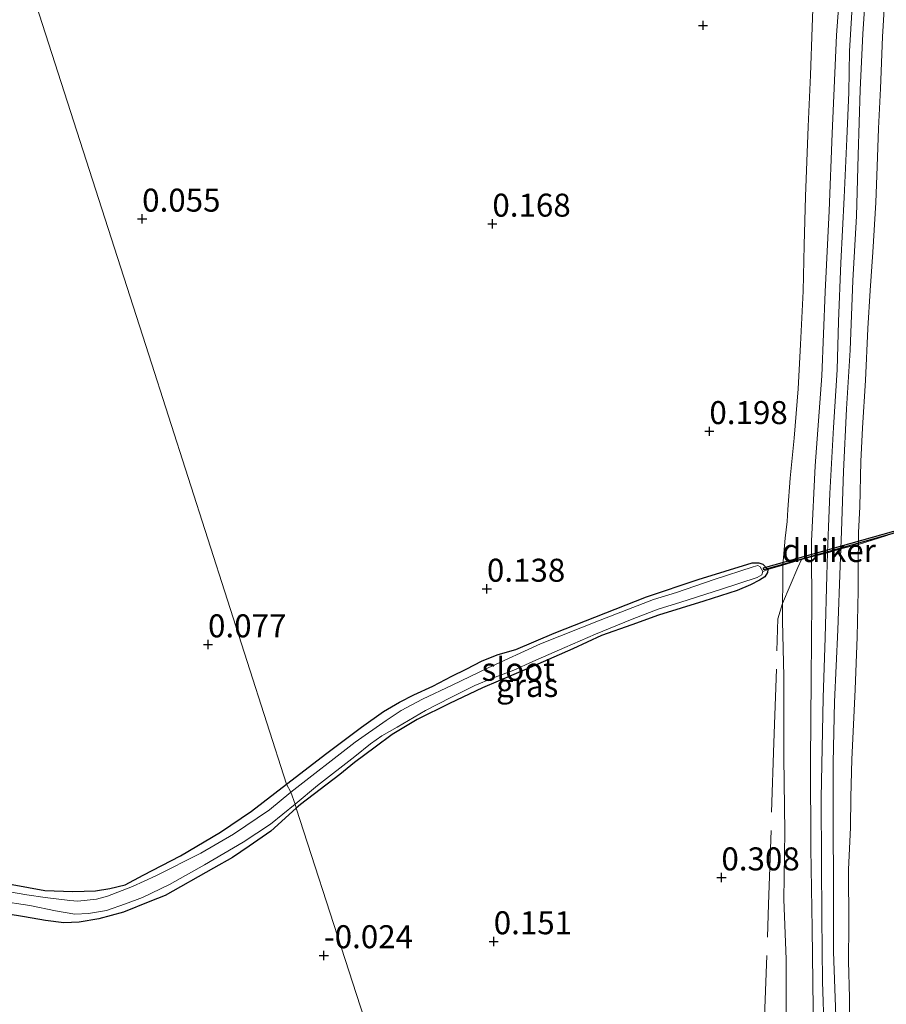
# Model space of a CAD drawing. Units: metres. Extents: x 199996 to 210002, y 512498 to 518751.
# Drawn here: x 201425 to 201520, y 515220 to 515327 of the extents above; entities that cross this region are included whole.
import ezdxf
from ezdxf.enums import TextEntityAlignment as Align

# ---------------------------------------------------------------- set-up
doc = ezdxf.new("R2010")
doc.units = ezdxf.units.M
doc.linetypes.add('IE-TERREINAFSCHEIDING', pattern=[10, 8, -2])
doc.layers.get('0').update_dxf_attribs({"lineweight": 25})
for name, color, linetype, lineweight in [('B-ME-GW-HOOGTEPUNT-S-B1', 10, 'Continuous', 25), ('B-ME-GW-INSTEEKWATERGANG-L-B1', 10, 'Continuous', 25), ('B-ME-GW-KRUINLIJN-L-B1', 93, 'Continuous', 18), ('B-ME-GW-TEENLIJN-L-B1', 93, 'Continuous', 18), ('B-ME-IE-GRASLAND-GV-B6', 93, 'Continuous', 18), ('B-ME-IE-GRONDWERKLIJN-GROND_INGERICHT-GV-B6', 253, 'Continuous', 18), ('B-ME-IE-HULPGEOMETRIE-L-B1', 53, 'Continuous', 18), ('B-ME-IE-TERREINAFSCHEIDING-RASTERHEKWERK-L-B1', 8, 'IE-TERREINAFSCHEIDING', 18), ('B-ME-KW-DUIKER-GV-B6', 10, 'Continuous', 25), ('B-ME-OG-WATER-GV-B6', 153, 'Continuous', 18)]:
    doc.layers.add(name, color=color, linetype=linetype, lineweight=lineweight)
doc.styles.add('NLCS-ISO', font='NLCS-ISO.TTF')

# ---------------------------------------------------------------- blocks, each defined once
blk = doc.blocks.new('hoogtepunt')
for p, q in [((-0.5, 0), (0.5, 0)), ((0, 0.5), (0, -0.5))]:
    blk.add_line(p, q)

msp = doc.modelspace()

# ---------------------------------------------------------------- linework, layer by layer
at = {"layer": 'B-ME-GW-INSTEEKWATERGANG-L-B1'}
for points in [[(201454.453, 515244.332, -0.015), (201458.826, 515247.714, -0.122), (201462.581, 515250.511, -0.129), (201464.993, 515252.218, -0.142), (201466.705, 515253.235, -0.115), (201468.288, 515254.056, -0.099), (201470.335, 515254.99, -0.075), (201472.418, 515256.05, -0.062), (201473.977, 515256.825, -0.079), (201475.723, 515257.738, -0.085), (201477.432, 515258.408, -0.085), (201479.371, 515258.96, -0.089), (201483.535, 515260.733, -0.149), (201493.579, 515264.683, -0.132), (201499.203, 515266.584, -0.075), (201505.047, 515268.401, -0.115), (201505.777, 515268.407, -0.152), (201506.216, 515268.241, -0.229), (201506.751, 515267.66, -0.219), (201506.707, 515267.322, -0.212), (201506.425, 515266.884, -0.209), (201505.854, 515266.506, -0.209), (201504.865, 515265.993, -0.209), (201503.411, 515265.367, -0.199), (201499.81, 515264.238, -0.182), (201494.872, 515262.714, -0.179), (201491.978, 515261.66, -0.182), (201488.666, 515260.471, -0.182), (201485.549, 515259.036, -0.215), (201480.862, 515256.977, -0.189), (201475.756, 515254.783, -0.192), (201472.139, 515253.109, -0.232), (201468.625, 515251.353, -0.155), (201465.912, 515249.742, -0.145), (201464.092, 515248.343, -0.179), (201461.819, 515246.681, -0.182), (201460.244, 515245.362, -0.202), (201455.941, 515242.118, -0.259), (201455.484, 515241.707, -0.258)], [(201419.271, 515234.389, -0.139), (201428.157, 515232.763, -0.125), (201431.193, 515232.668, 0.005), (201433.673, 515232.741, 0.018), (201435.216, 515232.971, -0.005), (201436.888, 515233.398, -0.009), (201438.867, 515234.425, -0.019), (201442.917, 515236.547, -0.032), (201447.249, 515239.107, -0.095), (201450.628, 515241.397, -0.069), (201454.453, 515244.332, -0.015)], [(201455.484, 515241.707, -0.258), (201452.719, 515239.224, -0.252), (201450.365, 515237.575, -0.185), (201448.57, 515236.338, -0.192), (201446.51, 515235.208, -0.195), (201441.236, 515232.227, -0.195), (201439.596, 515231.579, -0.229), (201436.736, 515230.421, -0.262), (201434.053, 515229.667, -0.295), (201431.895, 515229.314, -0.292), (201430.226, 515229.235, -0.272), (201428.246, 515229.517, -0.269), (201425.967, 515229.895, -0.272), (201423.976, 515230.213, -0.265)]]:
    msp.add_polyline3d(points, dxfattribs=at)
at = {"layer": 'B-ME-GW-KRUINLIJN-L-B1'}
for points in [[(201511.855, 515172.816, 0.794), (201511.933, 515187.907, 0.82), (201511.74, 515194.568, 0.868), (201511.445, 515203.457, 0.913), (201511.482, 515211.498, 0.843), (201511.694, 515219.883, 0.847), (201511.589, 515228.648, 0.892), (201511.446, 515237.343, 0.918), (201511.392, 515246.798, 0.988), (201511.463, 515255.74, 0.92), (201511.54, 515264.293, 0.973), (201511.514, 515269.046, 0.9), (201511.515, 515270.761, 0.878), (201511.892, 515278.925, 0.805), (201512.645, 515288.735, 0.828), (201512.995, 515297.866, 0.909), (201513.435, 515306.665, 0.866), (201513.763, 515315.058, 0.867), (201514.24, 515325.772, 0.858), (201514.836, 515334.141, 0.842)], [(201517.39, 515330.237, 0.867), (201517.073, 515325.915, 0.871), (201516.79, 515319.828, 0.91), (201516.566, 515312.699, 0.936), (201516.381, 515306.071, 0.966), (201515.999, 515299.093, 0.94), (201515.716, 515291.523, 0.942), (201515.305, 515285.125, 0.947), (201514.988, 515278.337, 0.945), (201514.762, 515271.838, 0.937), (201514.697, 515269.92, 0.94), (201514.634, 515268.075, 0.942), (201514.353, 515261.096, 0.966), (201514.02, 515253.266, 0.994), (201513.861, 515246.664, 1), (201513.868, 515239.938, 0.991), (201513.897, 515233.379, 0.985), (201513.895, 515226.086, 0.984), (201514.144, 515219.11, 0.967)], [(201516, 515330.121, 0.921), (201515.631, 515324.023, 0.952), (201515.545, 515319.511, 0.962), (201515.342, 515314.492, 0.97), (201515.041, 515308.121, 1.011), (201514.71, 515301.017, 1.016), (201514.451, 515294.619, 1.06), (201514.287, 515289.378, 1.021), (201513.902, 515283.101, 1.015), (201513.505, 515275.928, 1.006), (201513.34, 515272.302, 1.003), (201513.249, 515269.483, 1.006), (201513.181, 515267.003, 1.016), (201512.996, 515260.254, 1.016), (201512.78, 515253.723, 1.022), (201512.564, 515242.788, 1.011), (201512.591, 515235.759, 1.01), (201512.62, 515229.817, 0.997), (201512.695, 515222.864, 0.985), (201512.865, 515217.356, 0.98)]]:
    msp.add_polyline3d(points, dxfattribs=at)
at = {"layer": 'B-ME-GW-TEENLIJN-L-B1'}
for points in [[(201508.737, 515218.091, 0.22), (201508.751, 515225.314, 0.239), (201508.485, 515231.783, 0.239), (201508.621, 515239.179, 0.24), (201508.514, 515247.181, 0.239), (201508.484, 515256.069, 0.366), (201508.341, 515262.044, 0.252), (201508.404, 515268.129, 0.225), (201508.66, 515271.069, 0.226), (201508.862, 515272.881, 0.281), (201508.94, 515274.196, 0.265), (201509.2, 515277.588, 0.264), (201509.604, 515281.951, 0.287), (201510.053, 515287.304, 0.29), (201510.313, 515292.127, 0.302), (201510.604, 515297.938, 0.385), (201510.715, 515302.921, 0.28), (201510.867, 515308.214, 0.396), (201511.143, 515315.828, 0.199), (201511.385, 515321.409, 0.205), (201511.586, 515326.641, 0.173), (201511.816, 515333.479, 0.136)], [(201519.63, 515332.264, 0.35), (201519.205, 515325.591, 0.381), (201518.987, 515319.978, 0.385), (201518.779, 515315.614, 0.397), (201518.651, 515311.479, 0.412), (201518.493, 515307.581, 0.429), (201518.17, 515302.167, 0.433), (201517.873, 515297.996, 0.43), (201517.645, 515293.861, 0.419), (201517.365, 515288.213, 0.348), (201517.037, 515283.06, 0.336), (201516.874, 515279.408, 0.335), (201516.758, 515274.471, 0.348), (201516.624, 515271.68, 0.348), (201516.6, 515270.385, 0.438), (201516.572, 515268.989, 0.376), (201516.574, 515265.343, 0.407), (201516.456, 515260.337, 0.407), (201516.255, 515254.609, 0.406), (201515.881, 515246.994, 0.409), (201515.789, 515242.896, 0.41), (201515.753, 515239.614, 0.409), (201515.534, 515235.039, 0.386), (201515.553, 515229.066, 0.363), (201515.54, 515225.074, 0.343), (201515.628, 515221.081, 0.326), (201515.673, 515216.37, 0.327)]]:
    msp.add_polyline3d(points, dxfattribs=at)
at = {"layer": 'B-ME-IE-GRASLAND-GV-B6'}
for points in [[(201454.911, 515243.461, -0.915), (201454.453, 515244.332, -0.015), (201458.826, 515247.714, -0.122), (201462.581, 515250.511, -0.129), (201464.993, 515252.218, -0.142), (201466.705, 515253.235, -0.115), (201468.288, 515254.056, -0.099), (201470.335, 515254.99, -0.075), (201472.418, 515256.05, -0.062), (201473.977, 515256.825, -0.079), (201475.723, 515257.738, -0.085), (201477.432, 515258.408, -0.085), (201479.371, 515258.96, -0.089), (201483.535, 515260.733, -0.149), (201493.579, 515264.683, -0.132), (201499.203, 515266.584, -0.075), (201505.047, 515268.401, -0.115), (201505.777, 515268.407, -0.152), (201506.216, 515268.241, -0.229), (201506.751, 515267.66, -0.219), (201506.707, 515267.322, -0.212), (201506.425, 515266.884, -0.209), (201505.854, 515266.506, -0.209), (201504.865, 515265.993, -0.209), (201503.411, 515265.367, -0.199), (201499.81, 515264.238, -0.182), (201494.872, 515262.714, -0.179), (201491.978, 515261.66, -0.182), (201488.666, 515260.471, -0.182), (201485.549, 515259.036, -0.215), (201480.862, 515256.977, -0.189), (201475.756, 515254.783, -0.192), (201472.139, 515253.109, -0.232), (201468.625, 515251.353, -0.155), (201465.912, 515249.742, -0.145), (201464.092, 515248.343, -0.179), (201461.819, 515246.681, -0.182), (201460.244, 515245.362, -0.202), (201455.941, 515242.118, -0.259), (201455.484, 515241.707, -0.258), (201455.385, 515242.169, -0.915), (201457.812, 515244.188, -0.915), (201461.882, 515247.318, -0.915), (201463.551, 515248.707, -0.915), (201464.809, 515249.577, -0.915), (201466.463, 515250.537, -0.915), (201469.537, 515252.342, -0.915), (201472.283, 515253.734, -0.915), (201474.901, 515255.045, -0.915), (201476.831, 515255.863, -0.915), (201479.133, 515256.725, -0.915), (201481.215, 515257.67, -0.915), (201484.692, 515259.182, -0.915), (201488.03, 515260.65, -0.915), (201492.018, 515262.251, -0.915), (201494.855, 515263.363, -0.915), (201497.306, 515264.119, -0.915), (201501.709, 515265.509, -0.915), (201505.602, 515266.809, -0.915), (201506.091, 515267.083, -0.915), (201506.209, 515267.43, -0.915), (201505.924, 515267.954, -0.915), (201505.682, 515268.106, -0.915), (201505.148, 515267.972, -0.915), (201500.941, 515266.569, -0.915), (201496.816, 515265.155, -0.915), (201494.33, 515264.387, -0.915), (201488.541, 515262.164, -0.915), (201482.054, 515259.598, -0.915), (201476.354, 515256.98, -0.915), (201472.456, 515255.1, -0.915), (201469.211, 515253.585, -0.915), (201466.918, 515252.341, -0.915), (201465.264, 515251.265, -0.915), (201461.907, 515248.906, -0.915), (201454.911, 515243.461, -0.915)], [(201419.271, 515234.389, -0.139), (201428.157, 515232.763, -0.125), (201431.193, 515232.668, 0.005), (201433.673, 515232.741, 0.018), (201435.216, 515232.971, -0.005), (201436.888, 515233.398, -0.009), (201438.867, 515234.425, -0.019), (201442.917, 515236.547, -0.032), (201447.249, 515239.107, -0.095), (201450.628, 515241.397, -0.069), (201454.453, 515244.332, -0.015), (201454.911, 515243.461, -0.915), (201452.587, 515241.531, -0.915), (201448.672, 515238.875, -0.915), (201445.132, 515236.841, -0.915), (201440.234, 515234.367, -0.915), (201437.686, 515233.194, -0.915), (201434.978, 515232.162, -0.915), (201433.781, 515231.813, -0.915), (201431.763, 515231.621, -0.915), (201430.895, 515231.686, -0.915), (201428.209, 515232.009, -0.915), (201426.195, 515232.281, -0.915), (201419.9, 515233.398, -0.915)], [(201423.13, 515231.634, -0.915), (201426.533, 515231.119, -0.915), (201429.333, 515230.563, -0.915), (201431.416, 515230.198, -0.915), (201432.899, 515230.256, -0.915), (201434.872, 515230.587, -0.915), (201436.952, 515231.3, -0.915), (201438.766, 515232.003, -0.915), (201441.732, 515233.428, -0.915), (201445.516, 515235.54, -0.915), (201449.719, 515238.02, -0.915), (201452.702, 515239.989, -0.915), (201455.385, 515242.169, -0.915), (201455.484, 515241.707, -0.258)], [(201455.484, 515241.707, -0.258), (201452.719, 515239.224, -0.252), (201450.365, 515237.575, -0.185), (201448.57, 515236.338, -0.192), (201446.51, 515235.208, -0.195), (201441.236, 515232.227, -0.195), (201439.596, 515231.579, -0.229), (201436.736, 515230.421, -0.262), (201434.053, 515229.667, -0.295), (201431.895, 515229.314, -0.292), (201430.226, 515229.235, -0.272), (201428.246, 515229.517, -0.269), (201425.967, 515229.895, -0.272), (201423.976, 515230.213, -0.265)]]:
    msp.add_polyline3d(points, dxfattribs=at)
at = {"layer": 'B-ME-IE-GRONDWERKLIJN-GROND_INGERICHT-GV-B6'}
for points in [[(201511.816, 515333.479, 0.136), (201511.586, 515326.641, 0.173), (201511.385, 515321.409, 0.205), (201511.143, 515315.828, 0.199), (201510.867, 515308.214, 0.396), (201510.715, 515302.921, 0.28), (201510.604, 515297.938, 0.385), (201510.313, 515292.127, 0.302), (201510.053, 515287.304, 0.29), (201509.604, 515281.951, 0.287), (201509.2, 515277.588, 0.264), (201508.94, 515274.196, 0.265), (201508.862, 515272.881, 0.281), (201508.66, 515271.069, 0.226), (201508.404, 515268.129, 0.225), (201508.341, 515262.044, 0.252), (201508.484, 515256.069, 0.366), (201508.514, 515247.181, 0.239), (201508.621, 515239.179, 0.24), (201508.485, 515231.783, 0.239), (201508.751, 515225.314, 0.239), (201508.737, 515218.091, 0.22)], [(201508.737, 515218.091, 0.22), (201508.751, 515225.314, 0.239), (201508.485, 515231.783, 0.239), (201508.621, 515239.179, 0.24), (201508.514, 515247.181, 0.239), (201508.484, 515256.069, 0.366), (201508.341, 515262.044, 0.252), (201508.404, 515268.129, 0.225), (201508.66, 515271.069, 0.226), (201508.862, 515272.881, 0.281), (201508.94, 515274.196, 0.265), (201509.2, 515277.588, 0.264), (201509.604, 515281.951, 0.287), (201510.053, 515287.304, 0.29), (201510.313, 515292.127, 0.302), (201510.604, 515297.938, 0.385), (201510.715, 515302.921, 0.28), (201510.867, 515308.214, 0.396), (201511.143, 515315.828, 0.199), (201511.385, 515321.409, 0.205), (201511.586, 515326.641, 0.173), (201511.816, 515333.479, 0.136)], [(201514.836, 515334.141, 0.842), (201514.24, 515325.772, 0.858), (201513.763, 515315.058, 0.867), (201513.435, 515306.665, 0.866), (201512.995, 515297.866, 0.909), (201512.645, 515288.735, 0.828), (201511.892, 515278.925, 0.805), (201511.515, 515270.761, 0.878), (201511.514, 515269.046, 0.9), (201511.54, 515264.293, 0.973), (201511.463, 515255.74, 0.92), (201511.392, 515246.798, 0.988), (201511.446, 515237.343, 0.918), (201511.589, 515228.648, 0.892), (201511.694, 515219.883, 0.847), (201511.482, 515211.498, 0.843), (201511.445, 515203.457, 0.913), (201511.74, 515194.568, 0.868), (201511.933, 515187.907, 0.82), (201511.855, 515172.816, 0.794), (201509.385, 515171.958, 0.283)], [(201511.694, 515219.883, 0.847), (201511.589, 515228.648, 0.892), (201511.446, 515237.343, 0.918), (201511.392, 515246.798, 0.988), (201511.463, 515255.74, 0.92), (201511.54, 515264.293, 0.973), (201511.514, 515269.046, 0.9), (201511.515, 515270.761, 0.878), (201511.892, 515278.925, 0.805), (201512.645, 515288.735, 0.828), (201512.995, 515297.866, 0.909), (201513.435, 515306.665, 0.866), (201513.763, 515315.058, 0.867), (201514.24, 515325.772, 0.858), (201514.836, 515334.141, 0.842)], [(201515.673, 515216.37, 0.327), (201515.628, 515221.081, 0.326), (201515.54, 515225.074, 0.343), (201515.553, 515229.066, 0.363), (201515.534, 515235.039, 0.386), (201515.753, 515239.614, 0.409), (201515.789, 515242.896, 0.41), (201515.881, 515246.994, 0.409), (201516.255, 515254.609, 0.406), (201516.456, 515260.337, 0.407), (201516.574, 515265.343, 0.407), (201516.572, 515268.989, 0.376), (201516.6, 515270.385, 0.438), (201516.624, 515271.68, 0.348), (201516.758, 515274.471, 0.348), (201516.874, 515279.408, 0.335), (201517.037, 515283.06, 0.336), (201517.365, 515288.213, 0.348), (201517.645, 515293.861, 0.419), (201517.873, 515297.996, 0.43), (201518.17, 515302.167, 0.433), (201518.493, 515307.581, 0.429), (201518.651, 515311.479, 0.412), (201518.779, 515315.614, 0.397), (201518.987, 515319.978, 0.385), (201519.205, 515325.591, 0.381), (201519.63, 515332.264, 0.35)], [(201519.63, 515332.264, 0.35), (201519.205, 515325.591, 0.381), (201518.987, 515319.978, 0.385), (201518.779, 515315.614, 0.397), (201518.651, 515311.479, 0.412), (201518.493, 515307.581, 0.429), (201518.17, 515302.167, 0.433), (201517.873, 515297.996, 0.43), (201517.645, 515293.861, 0.419), (201517.365, 515288.213, 0.348), (201517.037, 515283.06, 0.336), (201516.874, 515279.408, 0.335), (201516.758, 515274.471, 0.348), (201516.624, 515271.68, 0.348), (201516.6, 515270.385, 0.438), (201516.572, 515268.989, 0.376), (201516.574, 515265.343, 0.407), (201516.456, 515260.337, 0.407), (201516.255, 515254.609, 0.406), (201515.881, 515246.994, 0.409), (201515.789, 515242.896, 0.41), (201515.753, 515239.614, 0.409), (201515.534, 515235.039, 0.386), (201515.553, 515229.066, 0.363), (201515.54, 515225.074, 0.343), (201515.628, 515221.081, 0.326), (201515.673, 515216.37, 0.327)], [(201514.144, 515219.11, 0.967), (201513.895, 515226.086, 0.984), (201513.897, 515233.379, 0.985), (201513.868, 515239.938, 0.991), (201513.861, 515246.664, 1), (201514.02, 515253.266, 0.994), (201514.353, 515261.096, 0.966), (201514.634, 515268.075, 0.942), (201514.697, 515269.92, 0.94), (201514.762, 515271.838, 0.937), (201514.988, 515278.337, 0.945), (201515.305, 515285.125, 0.947), (201515.716, 515291.523, 0.942), (201515.999, 515299.093, 0.94), (201516.381, 515306.071, 0.966), (201516.566, 515312.699, 0.936), (201516.79, 515319.828, 0.91), (201517.073, 515325.915, 0.871), (201517.39, 515330.237, 0.867)], [(201517.39, 515330.237, 0.867), (201517.073, 515325.915, 0.871), (201516.79, 515319.828, 0.91), (201516.566, 515312.699, 0.936), (201516.381, 515306.071, 0.966), (201515.999, 515299.093, 0.94), (201515.716, 515291.523, 0.942), (201515.305, 515285.125, 0.947), (201514.988, 515278.337, 0.945), (201514.762, 515271.838, 0.937), (201514.697, 515269.92, 0.94), (201514.634, 515268.075, 0.942), (201514.353, 515261.096, 0.966), (201514.02, 515253.266, 0.994), (201513.861, 515246.664, 1), (201513.868, 515239.938, 0.991), (201513.897, 515233.379, 0.985), (201513.895, 515226.086, 0.984), (201514.144, 515219.11, 0.967)], [(201427.222, 515329.064, -0.096), (201439.4539, 515291.0031, -0.0443), (201454.453, 515244.332, -0.015), (201450.628, 515241.397, -0.069), (201447.249, 515239.107, -0.095), (201442.917, 515236.547, -0.032), (201438.867, 515234.425, -0.019), (201436.888, 515233.398, -0.009), (201435.216, 515232.971, -0.005), (201433.673, 515232.741, 0.018), (201431.193, 515232.668, 0.005), (201428.157, 515232.763, -0.125), (201419.271, 515234.389, -0.139)], [(201466.1279, 515208.8151, -0.6545), (201455.484, 515241.707, -0.258), (201455.941, 515242.118, -0.259), (201460.244, 515245.362, -0.202), (201461.819, 515246.681, -0.182), (201464.092, 515248.343, -0.179), (201465.912, 515249.742, -0.145), (201468.625, 515251.353, -0.155), (201472.139, 515253.109, -0.232), (201475.756, 515254.783, -0.192), (201480.862, 515256.977, -0.189), (201485.549, 515259.036, -0.215), (201488.666, 515260.471, -0.182), (201491.978, 515261.66, -0.182), (201494.872, 515262.714, -0.179), (201499.81, 515264.238, -0.182), (201503.411, 515265.367, -0.199), (201504.865, 515265.993, -0.209), (201505.854, 515266.506, -0.209), (201506.425, 515266.884, -0.209), (201506.707, 515267.322, -0.212), (201506.751, 515267.66, -0.219), (201506.216, 515268.241, -0.229), (201505.777, 515268.407, -0.152), (201505.047, 515268.401, -0.115), (201499.203, 515266.584, -0.075), (201493.579, 515264.683, -0.132), (201483.535, 515260.733, -0.149), (201479.371, 515258.96, -0.089), (201477.432, 515258.408, -0.085), (201475.723, 515257.738, -0.085), (201473.977, 515256.825, -0.079), (201472.418, 515256.05, -0.062), (201470.335, 515254.99, -0.075), (201468.288, 515254.056, -0.099), (201466.705, 515253.235, -0.115), (201464.993, 515252.218, -0.142), (201462.581, 515250.511, -0.129), (201458.826, 515247.714, -0.122), (201454.453, 515244.332, -0.015), (201439.4539, 515291.0031, -0.0443), (201427.222, 515329.064, -0.096)], [(201423.976, 515230.213, -0.265), (201425.967, 515229.895, -0.272), (201428.246, 515229.517, -0.269), (201430.226, 515229.235, -0.272), (201431.895, 515229.314, -0.292), (201434.053, 515229.667, -0.295), (201436.736, 515230.421, -0.262), (201439.596, 515231.579, -0.229), (201441.236, 515232.227, -0.195), (201446.51, 515235.208, -0.195), (201448.57, 515236.338, -0.192), (201450.365, 515237.575, -0.185), (201452.719, 515239.224, -0.252), (201455.484, 515241.707, -0.258), (201466.1279, 515208.8151, -0.6545), (201481.22, 515162.177, 0.23), (201456.1951, 515154.2657, 0.0616), (201408.9971, 515139.3446, -0.2561)]]:
    msp.add_polyline3d(points, dxfattribs=at)
at = {"layer": 'B-ME-IE-HULPGEOMETRIE-L-B1'}
msp.add_polyline3d([(201366.974, 515515.27, -0.241), (201375.108, 515490.131, -0.155), (201375.477, 515488.989, -0.583), (201375.859, 515487.811, -0.583), (201376.335, 515486.337, -0.191), (201386.607, 515454.593, 0.001), (201387.528, 515451.746, -0.166), (201388.096, 515449.986, -0.805), (201388.6, 515448.828, -0.805), (201388.909, 515447.4787, -0.322), (201396.0383, 515425.4876, -0.0559), (201411.1552, 515378.8583, -0.1726), (201426.272, 515332.229, -0.023), (201426.463, 515331.41, -0.891), (201426.752, 515330.356, -0.891), (201427.222, 515329.064, -0.096), (201439.4539, 515291.0031, -0.0443), (201454.453, 515244.332, -0.015), (201454.911, 515243.461, -0.915), (201455.385, 515242.169, -0.915), (201455.484, 515241.707, -0.258), (201466.1279, 515208.8151, -0.6545), (201481.22, 515162.177, 0.23)], dxfattribs=at)
at = {"layer": 'B-ME-IE-TERREINAFSCHEIDING-RASTERHEKWERK-L-B1'}
for points in [[(201520.508, 515271.66, -0.3551), (201519.702, 515271.373, 0.001), (201516.6, 515270.385, 0.438), (201514.697, 515269.92, 0.94), (201513.249, 515269.483, 1.006), (201511.514, 515269.046, 0.9), (201510.4139, 515268.7435, 0.4655), (201508.404, 515268.129, 0.225), (201507.024, 515267.74, -0.169), (201506.751, 515267.66, -0.219), (201506.209, 515267.43, -0.915)], [(201507.3552, 515171.2531, 0.2792), (201506.2859, 515180.3125, 0.282), (201506.1273, 515192.6155, 0.3099), (201506.3518, 515205.7822, 0.2931), (201506.3411, 515217.6852, 0.2987), (201506.8352, 515231.2837, 0.4271), (201507.4253, 515248.8329, 0.3601), (201507.8599, 515262.2881, 0.3849), (201508.361, 515263.9727, 0.2434), (201510.0197, 515267.8796, 0.385), (201510.4139, 515268.7435, 0.4655)]]:
    msp.add_polyline3d(points, dxfattribs=at)
at = {"layer": 'B-ME-KW-DUIKER-GV-B6'}
msp.add_polyline3d([(201506.282, 515267.834, -0.675), (201520.4507, 515271.8156, -0.3248), (201520.5048, 515271.6231, -0.3248), (201506.3361, 515267.6415, -0.675), (201506.282, 515267.834, -0.675)], dxfattribs=at)
at = {"layer": 'B-ME-OG-WATER-GV-B6'}
for points in [[(201454.911, 515243.461, -0.915), (201461.907, 515248.906, -0.915), (201465.264, 515251.265, -0.915), (201466.918, 515252.341, -0.915), (201469.211, 515253.585, -0.915), (201472.456, 515255.1, -0.915), (201476.354, 515256.98, -0.915), (201482.054, 515259.598, -0.915), (201488.541, 515262.164, -0.915), (201494.33, 515264.387, -0.915), (201496.816, 515265.155, -0.915), (201500.941, 515266.569, -0.915), (201505.148, 515267.972, -0.915), (201505.682, 515268.106, -0.915), (201505.924, 515267.954, -0.915), (201506.209, 515267.43, -0.915), (201506.091, 515267.083, -0.915), (201505.602, 515266.809, -0.915), (201501.709, 515265.509, -0.915), (201497.306, 515264.119, -0.915), (201494.855, 515263.363, -0.915), (201492.018, 515262.251, -0.915), (201488.03, 515260.65, -0.915), (201484.692, 515259.182, -0.915), (201481.215, 515257.67, -0.915), (201479.133, 515256.725, -0.915), (201476.831, 515255.863, -0.915), (201474.901, 515255.045, -0.915), (201472.283, 515253.734, -0.915), (201469.537, 515252.342, -0.915), (201466.463, 515250.537, -0.915), (201464.809, 515249.577, -0.915), (201463.551, 515248.707, -0.915), (201461.882, 515247.318, -0.915), (201457.812, 515244.188, -0.915), (201455.385, 515242.169, -0.915), (201454.911, 515243.461, -0.915)], [(201419.9, 515233.398, -0.915), (201426.195, 515232.281, -0.915), (201428.209, 515232.009, -0.915), (201430.895, 515231.686, -0.915), (201431.763, 515231.621, -0.915), (201433.781, 515231.813, -0.915), (201434.978, 515232.162, -0.915), (201437.686, 515233.194, -0.915), (201440.234, 515234.367, -0.915), (201445.132, 515236.841, -0.915), (201448.672, 515238.875, -0.915), (201452.587, 515241.531, -0.915), (201454.911, 515243.461, -0.915)], [(201454.911, 515243.461, -0.915), (201455.385, 515242.169, -0.915), (201452.702, 515239.989, -0.915), (201449.719, 515238.02, -0.915), (201445.516, 515235.54, -0.915), (201441.732, 515233.428, -0.915), (201438.766, 515232.003, -0.915), (201436.952, 515231.3, -0.915), (201434.872, 515230.587, -0.915), (201432.899, 515230.256, -0.915), (201431.416, 515230.198, -0.915), (201429.333, 515230.563, -0.915), (201426.533, 515231.119, -0.915), (201423.13, 515231.634, -0.915)]]:
    msp.add_polyline3d(points, dxfattribs=at)

# ---------------------------------------------------------------- block references
at = {"layer": 'B-ME-GW-HOOGTEPUNT-S-B1', "rotation": 90}
for p in [(201499.711, 515326.823, -0.035), (201499.711, 515326.823, -0.035), (201438.743, 515305.791, 0.055), (201438.743, 515305.791, 0.055), (201476.815, 515305.245, 0.168), (201476.815, 515305.245, 0.168), (201500.404, 515282.692, 0.198), (201500.404, 515282.692, 0.198), (201476.222, 515265.556, 0.138), (201476.222, 515265.556, 0.138), (201445.906, 515259.509, 0.077), (201445.906, 515259.509, 0.077), (201501.711, 515234.17, 0.308), (201501.711, 515234.17, 0.308), (201476.963, 515227.226, 0.151), (201476.963, 515227.226, 0.151), (201458.492, 515225.708, -0.024), (201458.492, 515225.708, -0.024)]:
    msp.add_blockref('hoogtepunt', p, dxfattribs=at)

# ---------------------------------------------------------------- texts
at = {"layer": 'B-ME-GW-HOOGTEPUNT-S-B1', "ltscale": 0.2, "style": 'NLCS-ISO'}
for s, p in [('0.055', (201438.743, 515305.791, 0.055)), ('0.055', (201438.743, 515305.791, 0.055)), ('0.168', (201476.815, 515305.245, 0.168)), ('0.168', (201476.815, 515305.245, 0.168)), ('0.198', (201500.404, 515282.692, 0.198)), ('0.198', (201500.404, 515282.692, 0.198)), ('0.138', (201476.222, 515265.556, 0.138)), ('0.138', (201476.222, 515265.556, 0.138)), ('0.077', (201445.906, 515259.509, 0.077)), ('0.077', (201445.906, 515259.509, 0.077)), ('0.308', (201501.711, 515234.17, 0.308)), ('0.308', (201501.711, 515234.17, 0.308)), ('0.151', (201476.963, 515227.226, 0.151)), ('0.151', (201476.963, 515227.226, 0.151)), ('-0.024', (201458.492, 515225.708, -0.024)), ('-0.024', (201458.492, 515225.708, -0.024))]:
    msp.add_text(s, height=2.5, dxfattribs=at).set_placement(p, align=Align.BOTTOM_LEFT)
at = {"layer": 'B-ME-IE-GRASLAND-GV-B6', "ltscale": 0.2, "style": 'NLCS-ISO'}
msp.add_text('gras', height=2.5, dxfattribs=at).set_placement((201480.602, 515255.057), align=Align.MIDDLE_CENTER)
at = {"layer": 'B-ME-KW-DUIKER-GV-B6', "ltscale": 0.2, "style": 'NLCS-ISO'}
msp.add_text('duiker', height=2.5, dxfattribs=at).set_placement((201513.3934, 515269.7286), align=Align.MIDDLE_CENTER)
at = {"layer": 'B-ME-OG-WATER-GV-B6', "ltscale": 0.2, "style": 'NLCS-ISO'}
msp.add_text('sloot', height=2.5, dxfattribs=at).set_placement((201479.6379, 515256.8164), align=Align.MIDDLE_CENTER)

doc.saveas('drawing.dxf')
